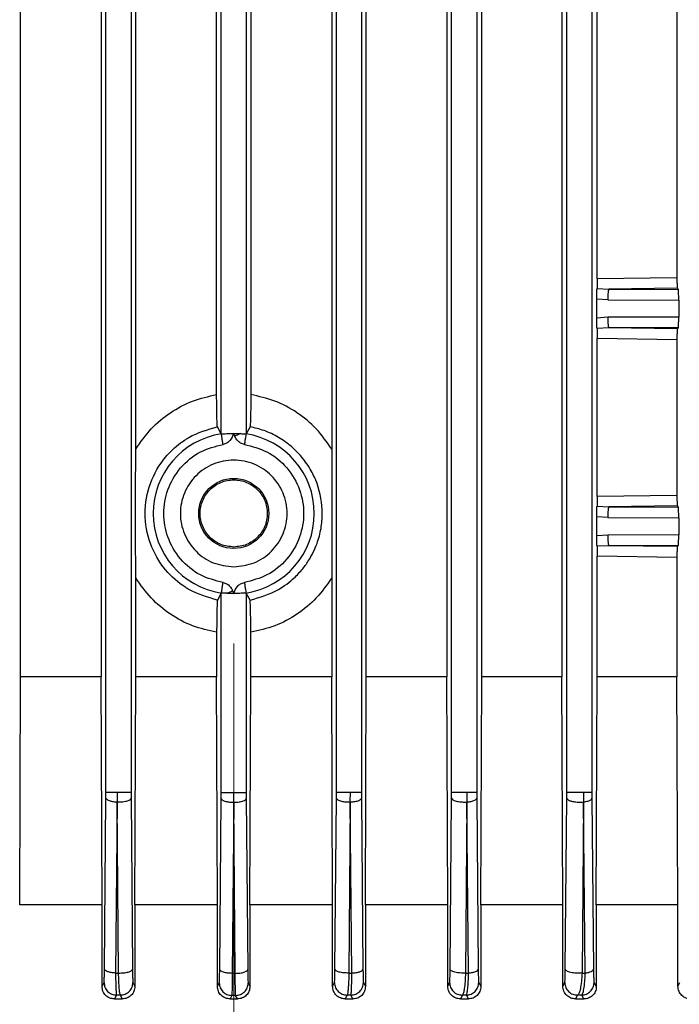
# Model space of a CAD drawing. Units: millimetres. Extents: x 5 to 415, y 5 to 292.
# Drawn here: x 129 to 134, y 128 to 135 of the extents above; entities that cross this region are included whole.
import ezdxf

# ---------------------------------------------------------------- set-up
doc = ezdxf.new("R2010")
doc.units = ezdxf.units.MM
doc.linetypes.add('CENTERX2', pattern=[20.32, 12.7, -2.54, 2.54, -2.54])

msp = doc.modelspace()

# ---------------------------------------------------------------- linework, layer by layer
at = {"color": 7, "linetype": 'Continuous', "lineweight": 25}
for p, q in [((129.57176452, 129.24260227), (129.57176452, 140.4717516)), ((129.75247181, 140.4717516), (129.75247181, 129.24260227)), ((131.23330298, 129.24260227), (131.23330298, 140.4717516)), ((131.41401027, 140.4717516), (131.41401027, 129.24260227)), ((132.06407221, 129.24260227), (132.06407221, 140.4717516)), ((132.2447795, 140.4717516), (132.2447795, 129.24260227)), ((132.89484144, 129.24260227), (132.89484144, 140.4717516)), ((133.07554873, 140.4717516), (133.07554873, 129.24260227)), ((128.95586164, 130.0724531), (128.95586164, 138.42997477)), ((129.53706106, 138.42997477), (129.53706106, 130.0724531)), ((131.44871373, 130.0724531), (131.44871373, 138.42997477)), ((132.02991315, 138.42997477), (132.02991315, 130.0724531)), ((132.28080766, 130.0724531), (132.28080766, 138.42997477)), ((132.85969163, 138.42997477), (132.85969163, 130.0724531)), ((129.78627397, 131.71579002), (129.78627397, 136.78663785)), ((131.19950082, 136.78663785), (131.19950082, 131.71579002)), ((130.40253375, 131.82568784), (130.40253375, 136.67674003)), ((130.58324104, 136.67674003), (130.58324104, 131.82568784)), ((130.36980747, 132.10776689), (130.36980747, 136.39466098)), ((130.61596732, 136.39466098), (130.61596732, 132.10776689)), ((133.11369262, 132.94437436), (133.11369262, 135.55805351)), ((133.68860547, 135.54973758), (133.68860547, 132.95269029)), ((133.11369262, 132.94437436), (133.68860547, 132.95269029)), ((133.11222526, 132.87203309), (133.19716515, 132.86811384)), ((133.69087917, 132.87518109), (133.19716515, 132.86811384)), ((133.69087917, 132.87518109), (133.69928973, 132.86677971)), ((133.19716515, 132.86811384), (133.69928973, 132.86677971)), ((133.11082256, 132.65915059), (133.11082256, 132.79712343)), ((133.18939158, 132.79121706), (133.11082256, 132.79712343)), ((133.18939158, 132.79121706), (133.70126698, 132.78985703)), ((133.70126698, 132.78985703), (133.70126698, 132.666417)), ((133.18939158, 132.66505696), (133.11082256, 132.65915059)), ((133.70126698, 132.666417), (133.18939158, 132.66505696)), ((133.19716515, 132.58816018), (133.11222526, 132.58424093)), ((133.69928973, 132.58949431), (133.19716515, 132.58816018)), ((133.69087917, 132.58109293), (133.19716515, 132.58816018)), ((133.69928973, 132.58949431), (133.69087917, 132.58109293)), ((133.11369262, 131.37514359), (133.11369262, 132.51189966)), ((133.68860547, 132.50358373), (133.11369262, 132.51189966)), ((133.68860547, 132.50358373), (133.68860547, 131.38345952)), ((130.40253375, 131.82568784), (130.37551365, 131.87589591)), ((130.40253375, 131.82568784), (130.40421062, 131.8251472)), ((130.58156417, 131.8251472), (130.58324104, 131.82568784)), ((130.61026114, 131.87589591), (130.58324104, 131.82568784)), ((133.11369262, 131.37514359), (133.68860547, 131.38345952)), ((133.11222526, 131.30280233), (133.19716515, 131.29888307)), ((133.69087917, 131.30595032), (133.19716515, 131.29888307)), ((133.19716515, 131.29888307), (133.69928973, 131.29754894)), ((133.69087917, 131.30595032), (133.69928973, 131.29754894)), ((133.11082256, 131.08991983), (133.11082256, 131.22789266)), ((133.18939158, 131.22198629), (133.11082256, 131.22789266)), ((133.18939158, 131.22198629), (133.70126698, 131.22062626)), ((133.70126698, 131.22062626), (133.70126698, 131.09718623)), ((133.18939158, 131.09582619), (133.11082256, 131.08991983)), ((133.70126698, 131.09718623), (133.18939158, 131.09582619)), ((133.19716515, 131.01892941), (133.11222526, 131.01501016)), ((133.69928973, 131.02026354), (133.19716515, 131.01892941)), ((133.69087917, 131.01186216), (133.19716515, 131.01892941)), ((133.69928973, 131.02026354), (133.69087917, 131.01186216)), ((133.11369262, 130.0724531), (133.11369262, 130.94266889)), ((133.68860547, 130.93435296), (133.11369262, 130.94266889)), ((133.68860547, 130.93435296), (133.68860547, 130.0724531)), ((129.78627397, 130.0724531), (129.78627397, 130.78663785)), ((131.19950082, 130.78663785), (131.19950082, 130.0724531)), ((130.40253375, 130.67674003), (130.37551365, 130.62653196)), ((130.40421062, 130.67728067), (130.40253375, 130.67674003)), ((130.40253375, 129.24008266), (130.40253375, 130.67674003)), ((130.58324104, 130.67674003), (130.58156417, 130.67728067)), ((130.58324104, 130.67674003), (130.58324104, 129.24008266)), ((130.61026114, 130.62653196), (130.58324104, 130.67674003)), ((130.36980747, 130.39466098), (130.36980747, 130.0724531)), ((130.61596732, 130.0724531), (130.61596732, 130.39466098)), ((128.9496643, 128.4304447), (128.95586164, 130.0724531)), ((129.53706106, 130.0724531), (128.95586164, 130.0724531)), ((129.54320186, 128.4304447), (129.53706106, 130.0724531)), ((129.7802093, 128.4304447), (129.78627397, 130.0724531)), ((130.36980747, 130.0724531), (129.78627397, 130.0724531)), ((130.37585458, 128.4304447), (130.36980747, 130.0724531)), ((130.60992021, 128.4304447), (130.61596732, 130.0724531)), ((131.19950082, 130.0724531), (130.61596732, 130.0724531)), ((131.20556549, 128.4304447), (131.19950082, 130.0724531)), ((131.44257293, 128.4304447), (131.44871373, 130.0724531)), ((132.02991315, 130.0724531), (131.44871373, 130.0724531)), ((132.03611049, 128.4304447), (132.02991315, 130.0724531)), ((132.27444669, 128.4304447), (132.28080766, 130.0724531)), ((132.85969163, 130.0724531), (132.28080766, 130.0724531)), ((132.86616258, 128.4304447), (132.85969163, 130.0724531)), ((133.10694196, 128.4304447), (133.11369262, 130.0724531)), ((133.68860547, 130.0724531), (133.11369262, 130.0724531)), ((133.695554, 128.4304447), (133.68860547, 130.0724531)), ((129.56098792, 127.96630047), (129.57158291, 129.19922104)), ((129.57158291, 129.19922104), (129.57176452, 129.24260227)), ((129.65193133, 129.24260227), (129.65260351, 129.17129065)), ((129.75247181, 129.24260227), (129.75265235, 129.19922104)), ((129.75265235, 129.19922104), (129.7631808, 127.96630047)), ((130.39186353, 127.96378087), (130.40235383, 129.19670143)), ((130.40235383, 129.19670143), (130.40253375, 129.24008266)), ((130.49270536, 129.16877105), (130.4928874, 129.24008266)), ((130.58324104, 129.24008266), (130.58342096, 129.19670143)), ((130.58342096, 129.19670143), (130.59391126, 127.96378087)), ((131.22259399, 127.96630047), (131.23312244, 129.19922104)), ((131.23312244, 129.19922104), (131.23330298, 129.24260227)), ((131.33317128, 129.17129065), (131.33384346, 129.24260227)), ((131.41401027, 129.24260227), (131.41419188, 129.19922104)), ((131.41419188, 129.19922104), (131.42478687, 127.96630047)), ((132.05317302, 127.96630047), (132.06388865, 129.19922104)), ((132.06388865, 129.19922104), (132.06407221, 129.24260227)), ((132.17479953, 129.24260227), (132.17400843, 129.17129065)), ((132.2447795, 129.24260227), (132.2449653, 129.19922104)), ((132.2449653, 129.19922104), (132.25581985, 127.96630047)), ((132.88357335, 127.96630047), (132.89465204, 129.19922104)), ((132.89465204, 129.19922104), (132.89484144, 129.24260227)), ((133.0157556, 129.24260227), (133.01448225, 129.17129065)), ((133.07554873, 129.24260227), (133.07574174, 129.19922104)), ((133.07574174, 129.19922104), (133.08704532, 127.96630047)), ((129.65223713, 129.17129065), (129.64095338, 127.93837009)), ((129.6627042, 127.93837009), (129.65260351, 129.17129065)), ((130.49270536, 129.16877105), (130.48208454, 127.93585049)), ((130.50369025, 127.93585049), (130.49306943, 129.16877105)), ((131.33317128, 129.17129065), (131.32307059, 127.93837009)), ((131.34482141, 127.93837009), (131.33353766, 129.17129065)), ((132.17363475, 129.17129065), (132.16390243, 127.93837009)), ((132.18611281, 127.93837009), (132.17400843, 129.17129065)), ((133.01409536, 129.17129065), (133.00455336, 127.93837009)), ((133.02759906, 127.93837009), (133.01448225, 129.17129065)), ((129.54320186, 128.4304447), (128.9496643, 128.4304447)), ((129.54320186, 127.84092003), (129.54320186, 128.4304447)), ((129.7802093, 128.4304447), (129.7802093, 127.84216804)), ((130.37585458, 128.4304447), (129.7802093, 128.4304447)), ((130.37585458, 127.84154465), (130.37585458, 128.4304447)), ((130.60992021, 128.4304447), (130.60992021, 127.84154465)), ((131.20556549, 128.4304447), (130.60992021, 128.4304447)), ((131.20556549, 127.84216804), (131.20556549, 128.4304447)), ((131.44257293, 128.4304447), (131.44257293, 127.84092003)), ((132.03611049, 128.4304447), (131.44257293, 128.4304447)), ((132.03611049, 127.84279307), (132.03611049, 128.4304447)), ((132.27444669, 128.4304447), (132.27444669, 127.84029707)), ((132.86616258, 128.4304447), (132.27444669, 128.4304447)), ((132.86616258, 127.84341893), (132.86616258, 128.4304447)), ((133.10694196, 128.4304447), (133.10694196, 127.83967495)), ((133.695554, 128.4304447), (133.10694196, 128.4304447)), ((133.695554, 127.84404581), (133.695554, 128.4304447)), ((129.64095338, 127.93837009), (129.6627042, 127.93837009)), ((130.50369025, 127.93585049), (130.48208454, 127.93585049)), ((131.32307059, 127.93837009), (131.34482141, 127.93837009)), ((132.16390243, 127.93837009), (132.18611281, 127.93837009)), ((133.00455336, 127.93837009), (133.02759906, 127.93837009)), ((129.54320186, 127.84092003), (129.55764842, 127.86948948)), ((129.7664977, 127.86948948), (129.7802093, 127.84216804)), ((130.37585458, 127.84154465), (130.38855958, 127.86696988)), ((131.20556549, 127.84216804), (131.21927709, 127.86948948)), ((131.42812637, 127.86948948), (131.44257293, 127.84092003)), ((132.03611049, 127.84279307), (132.04979245, 127.86948948)), ((132.25924786, 127.86948948), (132.27444669, 127.84029707)), ((132.86616258, 127.84341893), (132.88006849, 127.86948948)), ((133.09062769, 127.86948948), (133.10694196, 127.83967495)), ((133.695554, 127.84404581), (133.71002298, 127.86948948)), ((129.64741755, 127.77922874), (129.63319155, 127.75121393)), ((129.67557901, 127.77922874), (129.64741755, 127.77922874)), ((129.68960136, 127.75121393), (129.67557901, 127.77922874)), ((130.47890349, 127.77670913), (130.46615321, 127.75121393)), ((130.5068713, 127.77670913), (130.47890349, 127.77670913)), ((130.51962158, 127.75121393), (130.5068713, 127.77670913)), ((131.31019578, 127.77922874), (131.29617343, 127.75121393)), ((131.33835724, 127.77922874), (131.31019578, 127.77922874)), ((131.35258324, 127.75121393), (131.33835724, 127.77922874)), ((132.1412857, 127.77922874), (132.12701243, 127.75121393)), ((132.17005373, 127.77922874), (132.1412857, 127.77922874)), ((132.18474646, 127.75121393), (132.17005373, 127.77922874)), ((132.97213615, 127.77922874), (132.95732113, 127.75121393)), ((133.00200872, 127.77922874), (132.97213615, 127.77922874)), ((133.01748839, 127.75121393), (133.00200872, 127.77922874)), ((129.63319155, 127.75121393), (129.68960136, 127.75121393)), ((130.46615321, 127.75121393), (130.4928874, 127.75121393)), ((130.4928874, 127.75121393), (130.51962158, 127.75121393)), ((131.29617343, 127.75121393), (131.35258324, 127.75121393)), ((132.12701243, 127.75121393), (132.18474646, 127.75121393)), ((132.95732113, 127.75121393), (133.01748839, 127.75121393))]:
    msp.add_line(p, q, dxfattribs=at)
at = {"color": 7, "linetype": 'CENTERX2', "lineweight": 18}
msp.add_line((130.4928874, 83.67624602), (130.4928874, 130.3127524), dxfattribs=at)
at = {"color": 7, "linetype": 'Continuous', "lineweight": 25, "flags": 128}
msp.add_lwpolyline([(130.59721521, 127.86696988), (130.60433001, 127.85273155), (130.60992021, 127.84154465)], dxfattribs=at)
at = {"color": 7, "linetype": 'Continuous', "lineweight": 25}
msp.add_circle((130.4928874, 131.25121393), 0.25270499, dxfattribs=at)
for start, end in [(98.783153294, 261.216846706), (278.783153294, 81.216846706)]:
    msp.add_arc((130.4928874, 131.25121393), 0.58074346, start, end, dxfattribs=at)
for points, knots in [([(133.11369262, 132.94437436), (133.1136705, 132.93625715), (133.11362619, 132.91999653), (133.11328987, 132.89863938), (133.1128177, 132.88165338), (133.11242293, 132.87524284), (133.11222526, 132.87203309)], [0, 0, 0, 0, 0.2488299725, 0.4984628653, 0.748881473, 1, 1, 1, 1]), ([(133.68860547, 132.95269029), (133.68861486, 132.94739646), (133.6886338, 132.93671954), (133.6887867, 132.92169054), (133.6890146, 132.90808484), (133.68941146, 132.89288041), (133.69003703, 132.87893765), (133.69059821, 132.87643441), (133.69087917, 132.87518109)], [0, 0, 0, 0, 0.1235259247, 0.2491349517, 0.3721800949, 0.499145567, 0.7492336844, 1, 1, 1, 1]), ([(133.11082256, 132.79712343), (133.11084279, 132.80530169), (133.11088329, 132.82166499), (133.11118574, 132.84377997), (133.11163435, 132.86198003), (133.11202817, 132.86867999), (133.11222526, 132.87203309)], [0, 0, 0, 0, 0.2497027081, 0.4996122137, 0.7495725957, 1, 1, 1, 1]), ([(133.70126698, 132.78985703), (133.70123171, 132.79948059), (133.70115908, 132.81929798), (133.70077555, 132.8434825), (133.70019107, 132.85770758), (133.69973172, 132.86510665), (133.6994436, 132.86619725), (133.69928973, 132.86677971)], [0, 0, 0, 0, 0.2417890621, 0.4979057475, 0.7088998043, 0.8445337207, 1, 1, 1, 1]), ([(133.11222526, 132.58424093), (133.11202913, 132.58760453), (133.11163669, 132.59433471), (133.11118665, 132.61242422), (133.11088169, 132.63453957), (133.11084228, 132.65094151), (133.11082256, 132.65915059)], [0, 0, 0, 0, 0.2496293345, 0.4994803117, 0.7494924093, 1, 1, 1, 1]), ([(133.69928973, 132.58949431), (133.69944359, 132.59007669), (133.69973169, 132.59116717), (133.70019101, 132.59856577), (133.70077552, 132.61279069), (133.70115917, 132.63697558), (133.70123174, 132.65679299), (133.70126698, 132.666417)], [0, 0, 0, 0, 0.1554532911, 0.291082877, 0.5020941718, 0.7582000283, 1, 1, 1, 1]), ([(133.11222526, 132.58424093), (133.11242295, 132.58103065), (133.11281777, 132.57461915), (133.11328991, 132.55763252), (133.11362619, 132.53627603), (133.1136705, 132.5200172), (133.11369262, 132.51189966)], [0, 0, 0, 0, 0.25114973727, 0.50159211509, 0.75116004742, 1, 1, 1, 1]), ([(133.69087917, 132.58109293), (133.69059808, 132.57983876), (133.69003683, 132.57733459), (133.68941158, 132.56339464), (133.68901471, 132.54819419), (133.6887869, 132.53459568), (133.68863363, 132.51955941), (133.68861481, 132.50888373), (133.68860547, 132.50358373)], [0, 0, 0, 0, 0.2508739593, 0.500913299, 0.627548069, 0.7509180214, 0.8763420786, 1, 1, 1, 1]), ([(129.78627397, 131.71579002), (129.82143182, 131.76590129), (129.8914875, 131.86575325), (130.03321312, 131.98189026), (130.19339056, 132.06889553), (130.31109042, 132.09482929), (130.36980747, 132.10776689)], [0, 0, 0, 0, 0.252680895, 0.5034931641, 0.7523071094, 1, 1, 1, 1]), ([(130.37551365, 131.87589591), (130.37475192, 131.88061762), (130.37322821, 131.89006257), (130.37135065, 131.94465656), (130.37005718, 132.01985362), (130.36989072, 132.07845845), (130.36980747, 132.10776689)], [0, 0, 0, 0, 0.2498885616, 0.4998583363, 0.7498776845, 1, 1, 1, 1]), ([(130.61596732, 132.10776689), (130.61588396, 132.07843854), (130.61571732, 132.01980998), (130.61442307, 131.94461452), (130.61254564, 131.89005213), (130.61102253, 131.88061398), (130.61026114, 131.87589591)], [0, 0, 0, 0, 0.2502899478, 0.5003396556, 0.750222819, 1, 1, 1, 1]), ([(131.19950082, 131.71579002), (131.16435049, 131.76587175), (131.09427907, 131.86570856), (130.95266274, 131.98184706), (130.79246758, 132.06887736), (130.67476607, 132.09481135), (130.61596732, 132.10776689)], [0, 0, 0, 0, 0.2525695168, 0.5034917915, 0.7519652521, 1, 1, 1, 1]), ([(130.37551365, 130.62653196), (130.30422531, 130.64661892), (130.22407222, 130.6692037), (130.09939307, 130.74614406), (129.98758268, 130.84420791), (129.88030967, 131.03019004), (129.84120737, 131.25123964), (129.88027855, 131.4722717), (129.98014472, 131.64501326), (130.08099428, 131.7404467), (130.14140495, 131.78219607), (130.22422575, 131.83331381), (130.30421978, 131.85582924), (130.37551365, 131.8758959)], [0, 0, 0, 0, 0.1248554838, 0.1403813505, 0.2501542953, 0.3751538915, 0.499899535, 0.6246554843, 0.7496186507, 0.8338789009, 0.8598964466, 0.8751341079, 1, 1, 1, 1]), ([(130.40421062, 131.8251472), (130.40618127, 131.82507173), (130.41111813, 131.82488267), (130.42881454, 131.82601263), (130.4521699, 131.82728232), (130.47398066, 131.827949), (130.48669373, 131.82807542), (130.4928874, 131.82813701)], [0, 0, 0, 0, 0.1794001188, 0.4494311212, 0.6928333338, 0.8503520005, 1, 1, 1, 1]), ([(130.4928874, 131.82813701), (130.48562239, 131.80994409), (130.4747126, 131.78262396), (130.44421553, 131.7567867), (130.42536483, 131.75174899), (130.41594031, 131.74923036)], [0, 0, 0, 0, 0.4991784537, 0.7496115913, 1, 1, 1, 1]), ([(130.4928874, 131.82813701), (130.50321703, 131.82802465), (130.52400683, 131.82779851), (130.55249711, 131.82625802), (130.57327466, 131.82500833), (130.57905359, 131.82510514), (130.58156417, 131.8251472)], [0, 0, 0, 0, 0.24887214946, 0.5008894318, 0.78316829091, 1, 1, 1, 1]), ([(130.56983448, 131.74923036), (130.56043165, 131.75178988), (130.54159693, 131.75691683), (130.51887412, 131.77630138), (130.50589402, 131.79694197), (130.49928729, 131.81253061), (130.4959343, 131.82092263), (130.49420437, 131.82524418), (130.49327845, 131.82740709), (130.49301521, 131.82795046), (130.49293423, 131.82808908), (130.49290602, 131.82812392), (130.49289471, 131.82813413), (130.49288955, 131.82813616), (130.4928874, 131.82813701)], [0, 0, 0, 0, 0.24962888413, 0.50002976564, 0.7500837891, 0.87522321139, 0.93792750205, 0.98397513156, 0.99572003325, 0.99877936312, 0.99961147729, 0.99985745061, 0.99994041981, 1, 1, 1, 1]), ([(130.54284997, 131.82673429), (130.53622483, 131.82403474), (130.52328851, 131.81876357), (130.50799926, 131.81264221), (130.50054016, 131.80965582)], [0, 0, 0, 0, 0.5121347565, 1, 1, 1, 1]), ([(130.61026114, 130.62653196), (130.68150249, 130.64674632), (130.76968741, 130.67176832), (130.86637813, 130.73456387), (130.92425073, 130.7799929), (130.98195749, 130.83944693), (131.03097852, 130.90606122), (131.06718173, 130.97021521), (131.10032196, 131.04801837), (131.12519556, 131.14142006), (131.13793023, 131.28822359), (131.11248283, 131.43220549), (131.05142243, 131.56590184), (130.98869472, 131.65731637), (130.90814006, 131.73828411), (130.81615386, 131.80291654), (130.71602002, 131.85096896), (130.64428445, 131.86787675), (130.61026114, 131.87589591)], [0, 0, 0, 0, 0.1245706733, 0.1541977083, 0.1959719034, 0.2499029894, 0.2949725491, 0.3367163483, 0.3751311678, 0.4387287786, 0.5000812387, 0.6245320489, 0.6810739445, 0.7497046182, 0.8123645755, 0.8749703951, 0.9406999737, 1, 1, 1, 1]), ([(130.41594031, 130.75319751), (130.35991246, 130.76770016), (130.24414472, 130.79766633), (130.10180042, 130.91658539), (130.00951018, 131.07446273), (129.97901674, 131.25121393), (130.00951018, 131.42796513), (130.10180042, 131.58584248), (130.24414472, 131.70476154), (130.35991246, 131.7347277), (130.41594031, 131.74923036)], [0, 0, 0, 0, 0.1209919408, 0.25, 0.3790080592, 0.5, 0.6209919408, 0.75, 0.8790080592, 1, 1, 1, 1]), ([(130.56983448, 131.74923036), (130.62586233, 131.7347277), (130.74163007, 131.70476154), (130.88397437, 131.58584248), (130.97626461, 131.42796513), (131.00675805, 131.25121393), (130.97626461, 131.07446273), (130.88397437, 130.91658539), (130.74163007, 130.79766633), (130.62586233, 130.76770016), (130.56983448, 130.75319751)], [0, 0, 0, 0, 0.1209919408, 0.25, 0.3790080592, 0.5, 0.6209919408, 0.75, 0.8790080592, 1, 1, 1, 1]), ([(129.78627397, 130.78663785), (129.78609868, 130.86472274), (129.78575254, 131.01891076), (129.78470598, 131.24950652), (129.78574027, 131.48120943), (129.78609411, 131.63673321), (129.78627397, 131.71579002)], [0, 0, 0, 0, 0.2520993737, 0.4978005273, 0.7447188667, 1, 1, 1, 1]), ([(131.19950082, 131.71579002), (131.19967611, 131.63770513), (131.20002225, 131.48351711), (131.20106881, 131.25292135), (131.20003452, 131.02121844), (131.19968068, 130.86569466), (131.19950082, 130.78663785)], [0, 0, 0, 0, 0.2520993736, 0.4978005272, 0.7447188665, 1, 1, 1, 1]), ([(133.68860547, 131.38345952), (133.68861486, 131.37816569), (133.6886338, 131.36748877), (133.6887867, 131.35245977), (133.6890146, 131.33885407), (133.68941146, 131.32364964), (133.69003703, 131.30970688), (133.69059821, 131.30720364), (133.69087917, 131.30595032)], [0, 0, 0, 0, 0.12352592474, 0.24913495172, 0.37218009486, 0.49914556704, 0.74923368436, 1, 1, 1, 1]), ([(133.11369262, 131.37514359), (133.1136705, 131.36702638), (133.11362619, 131.35076576), (133.11328987, 131.32940861), (133.1128177, 131.31242261), (133.11242293, 131.30601207), (133.11222526, 131.30280233)], [0, 0, 0, 0, 0.2488299725, 0.4984628653, 0.748881473, 1, 1, 1, 1]), ([(133.11082256, 131.22789266), (133.11084279, 131.23607093), (133.11088329, 131.25243425), (133.11118573, 131.27454934), (133.11163435, 131.29274933), (133.11202817, 131.29944924), (133.11222526, 131.30280233)], [0, 0, 0, 0, 0.249702863, 0.4996123112, 0.7495724623, 1, 1, 1, 1]), ([(133.70126698, 131.22062626), (133.70123171, 131.23024982), (133.70115908, 131.25006721), (133.70077555, 131.27425174), (133.70019107, 131.28847681), (133.69973172, 131.29587588), (133.6994436, 131.29696648), (133.69928973, 131.29754894)], [0, 0, 0, 0, 0.2417890622, 0.4979057475, 0.7088998043, 0.8445337208, 1, 1, 1, 1]), ([(133.11222526, 131.01501016), (133.11202913, 131.01837374), (133.11163669, 131.0251039), (133.11118664, 131.04319331), (133.11088169, 131.06530876), (133.11084228, 131.08171072), (133.11082256, 131.08991983)], [0, 0, 0, 0, 0.2496294987, 0.4994804044, 0.7494922777, 1, 1, 1, 1]), ([(133.69928973, 131.02026354), (133.69944359, 131.02084592), (133.69973169, 131.0219364), (133.70019101, 131.02933501), (133.70077552, 131.04355992), (133.70115917, 131.06774481), (133.70123174, 131.08756222), (133.70126698, 131.09718623)], [0, 0, 0, 0, 0.1554532912, 0.29108287714, 0.50209417183, 0.75820002839, 1, 1, 1, 1]), ([(133.11222526, 131.01501016), (133.11242295, 131.01179988), (133.11281777, 131.00538838), (133.11328991, 130.98840175), (133.11362619, 130.96704526), (133.1136705, 130.95078643), (133.11369262, 130.94266889)], [0, 0, 0, 0, 0.25114973727, 0.50159211509, 0.75116004742, 1, 1, 1, 1]), ([(133.69087917, 131.01186216), (133.69059808, 131.01060799), (133.69003683, 131.00810382), (133.68941158, 130.99416387), (133.68901471, 130.97896342), (133.6887869, 130.96536491), (133.68863363, 130.95032864), (133.68861481, 130.93965296), (133.68860547, 130.93435296)], [0, 0, 0, 0, 0.2508739593, 0.500913299, 0.627548069, 0.7509180214, 0.8763420786, 1, 1, 1, 1]), ([(130.36980747, 130.39466098), (130.31100872, 130.40761652), (130.19330721, 130.43355051), (130.03311205, 130.52058081), (129.89149572, 130.63671931), (129.8214243, 130.73655612), (129.78627397, 130.78663785)], [0, 0, 0, 0, 0.24803474716, 0.49650820811, 0.74743048197, 1, 1, 1, 1]), ([(130.41594031, 130.75319751), (130.4253431, 130.75063805), (130.44417774, 130.74551121), (130.46690053, 130.72612675), (130.47988046, 130.70548608), (130.48648719, 130.68989738), (130.48984014, 130.68150528), (130.49157005, 130.67718365), (130.4924961, 130.67502075), (130.49275945, 130.67447739), (130.4928405, 130.67433878), (130.49286874, 130.67430395), (130.49288007, 130.67429374), (130.49288523, 130.67429171), (130.4928874, 130.67429086)], [0, 0, 0, 0, 0.2496274638, 0.5000267502, 0.7500810091, 0.8752208864, 0.9379257938, 0.9839738568, 0.995719198, 0.9987788373, 0.9996111569, 0.9998572646, 0.9999403179, 1, 1, 1, 1]), ([(130.4928874, 130.67429086), (130.50015714, 130.69248077), (130.51107289, 130.71979348), (130.54155413, 130.74564988), (130.56040687, 130.75068141), (130.56983448, 130.75319751)], [0, 0, 0, 0, 0.4992029084, 0.7495686723, 1, 1, 1, 1]), ([(131.19950082, 130.78663785), (131.16434297, 130.73652658), (131.09428729, 130.63667462), (130.95256167, 130.52053761), (130.79238423, 130.43353234), (130.67468437, 130.40759858), (130.61596732, 130.39466098)], [0, 0, 0, 0, 0.2526808947, 0.5034931638, 0.7523071092, 1, 1, 1, 1]), ([(130.4928874, 130.67429086), (130.48255776, 130.67440322), (130.46176796, 130.67462936), (130.43327768, 130.67616984), (130.41250013, 130.67741954), (130.4067212, 130.67732273), (130.40421062, 130.67728067)], [0, 0, 0, 0, 0.2488721495, 0.5008894318, 0.7831682909, 1, 1, 1, 1]), ([(130.4429242, 130.67569358), (130.44954938, 130.67839314), (130.46248581, 130.68366435), (130.47777516, 130.68978578), (130.48523431, 130.69277221)], [0, 0, 0, 0, 0.5121342417, 1, 1, 1, 1]), ([(130.58156417, 130.67728067), (130.57959801, 130.67735948), (130.57465519, 130.67755761), (130.55825784, 130.67646491), (130.53752624, 130.6753992), (130.51635839, 130.67454828), (130.50141265, 130.67438436), (130.4928874, 130.67429086)], [0, 0, 0, 0, 0.1791609314, 0.4503998109, 0.6396336733, 0.7944420036, 1, 1, 1, 1]), ([(130.37551365, 130.62653196), (130.37475226, 130.62181389), (130.37322915, 130.61237574), (130.37135172, 130.55781335), (130.37005747, 130.48261789), (130.36989083, 130.42398933), (130.36980747, 130.39466098)], [0, 0, 0, 0, 0.249777181, 0.4996603444, 0.7497100522, 1, 1, 1, 1]), ([(130.61596732, 130.39466098), (130.61588407, 130.42396942), (130.61571761, 130.48257425), (130.61442414, 130.55777131), (130.61254658, 130.6123653), (130.61102287, 130.62181025), (130.61026114, 130.62653196)], [0, 0, 0, 0, 0.2501223155, 0.5001416637, 0.7501114384, 1, 1, 1, 1]), ([(129.57158291, 129.19922104), (129.57337147, 129.19544362), (129.57694769, 129.18789072), (129.59788816, 129.17905078), (129.62406685, 129.17329937), (129.64284253, 129.17196055), (129.65223713, 129.17129065)], [0, 0, 0, 0, 0.2796414611, 0.5591406776, 0.7794114368, 1, 1, 1, 1]), ([(129.65260351, 129.17129065), (129.66670749, 129.17152122), (129.69485086, 129.17198131), (129.72795558, 129.17946076), (129.74808679, 129.18904109), (129.75113087, 129.19582857), (129.75265235, 129.19922104)], [0, 0, 0, 0, 0.2802328332, 0.5591821435, 0.7796734559, 1, 1, 1, 1]), ([(130.40235383, 129.19670143), (130.40441039, 129.19267882), (130.40852211, 129.1846363), (130.43243432, 129.17548305), (130.46194396, 129.16997342), (130.48244509, 129.16917209), (130.49270536, 129.16877105)], [0, 0, 0, 0, 0.2795795201, 0.5589707412, 0.7792765431, 1, 1, 1, 1]), ([(130.49306943, 129.16877105), (130.50613456, 129.16938419), (130.53222009, 129.17060837), (130.56162174, 129.17810703), (130.57941103, 129.18720797), (130.58208458, 129.19353758), (130.58342096, 129.19670143)], [0, 0, 0, 0, 0.2801192004, 0.5592790982, 0.7797059797, 1, 1, 1, 1]), ([(131.23312244, 129.19922104), (131.23546604, 129.19490866), (131.24015098, 129.18628806), (131.26718, 129.17676709), (131.30007413, 129.17155966), (131.32212973, 129.1713804), (131.33317128, 129.17129065)], [0, 0, 0, 0, 0.27951410475, 0.55875895934, 0.77910457526, 1, 1, 1, 1]), ([(131.33353766, 129.17129065), (131.34546743, 129.17223271), (131.36929608, 129.17411438), (131.39514077, 129.18161406), (131.4106995, 129.19030845), (131.41302793, 129.19625062), (131.41419188, 129.19922104)], [0, 0, 0, 0, 0.2800501387, 0.5593755811, 0.7797373308, 1, 1, 1, 1]), ([(132.06388865, 129.19922104), (132.0664235, 129.1945426), (132.07149491, 129.18518257), (132.10227119, 129.17531244), (132.13853696, 129.17047279), (132.16193435, 129.17101801), (132.17363475, 129.17129065)], [0, 0, 0, 0, 0.2794643642, 0.5591169178, 0.7795263323, 1, 1, 1, 1]), ([(132.17400843, 129.17129065), (132.18469896, 129.17252651), (132.20606814, 129.17499685), (132.22856708, 129.18245324), (132.24198472, 129.19080488), (132.2439717, 129.19641542), (132.2449653, 129.19922104)], [0, 0, 0, 0, 0.2798413645, 0.5593714832, 0.7796588955, 1, 1, 1, 1]), ([(132.89465204, 129.19922104), (132.8959953, 129.19581312), (132.89868212, 129.18899652), (132.91609536, 129.17999647), (132.94239727, 129.17298032), (132.97741147, 129.16914663), (133.00186609, 129.1705759), (133.01409536, 129.17129065)], [0, 0, 0, 0, 0.186806088, 0.3736546157, 0.5605761846, 0.7802526843, 1, 1, 1, 1]), ([(133.01448225, 129.17129065), (133.02388167, 129.17277908), (133.04267309, 129.17575477), (133.0618216, 129.18320187), (133.07320665, 129.19124133), (133.07489666, 129.19656098), (133.07574174, 129.19922104)], [0, 0, 0, 0, 0.2798521732, 0.5594834804, 0.7797222545, 1, 1, 1, 1]), ([(129.55764842, 127.86948948), (129.55801658, 127.87147752), (129.55875392, 127.87545908), (129.55973932, 127.89662571), (129.56054476, 127.92704679), (129.5608403, 127.95322494), (129.56098792, 127.96630047)], [0, 0, 0, 0, 0.24945243471, 0.49959173396, 0.7500547133, 1, 1, 1, 1]), ([(129.64095338, 127.93837009), (129.63036421, 127.93919108), (129.60920853, 127.94083129), (129.58332215, 127.94744737), (129.5653274, 127.95622131), (129.5624344, 127.96294078), (129.56098792, 127.96630047)], [0, 0, 0, 0, 0.25031501194, 0.50009467357, 0.75005065162, 1, 1, 1, 1]), ([(129.64095338, 127.93837009), (129.6412123, 127.91753296), (129.64174719, 127.87448617), (129.64324498, 127.82618569), (129.64507993, 127.78989096), (129.64658062, 127.78304609), (129.64741755, 127.77922874)], [0, 0, 0, 0, 0.2426680232, 0.5013206002, 0.7218883282, 1, 1, 1, 1]), ([(129.6627042, 127.93837009), (129.66895766, 127.93832155), (129.68147118, 127.93822442), (129.69996163, 127.93959604), (129.71728244, 127.94199105), (129.7326184, 127.94548872), (129.74531469, 127.94988543), (129.7549436, 127.95495535), (129.76150904, 127.96049692), (129.76262367, 127.96436639), (129.7631808, 127.96630047)], [0, 0, 0, 0, 0.1252113457, 0.2505549371, 0.3756032256, 0.5002360179, 0.6250240972, 0.750073269, 0.8750789092, 1, 1, 1, 1]), ([(129.67557901, 127.77922874), (129.67395293, 127.78309651), (129.67104959, 127.79000236), (129.66730161, 127.82652764), (129.66433185, 127.87478318), (129.66323407, 127.91766988), (129.6627042, 127.93837009)], [0, 0, 0, 0, 0.2800499659, 0.5000251866, 0.7586761545, 1, 1, 1, 1]), ([(129.7631808, 127.96630047), (129.76332711, 127.95330874), (129.76362022, 127.92728242), (129.7644152, 127.89679844), (129.76539416, 127.87541928), (129.76613009, 127.87146481), (129.7664977, 127.86948948)], [0, 0, 0, 0, 0.249347369, 0.4995174483, 0.7500009175, 1, 1, 1, 1]), ([(130.38855958, 127.86696988), (130.38892521, 127.86897535), (130.3896576, 127.8729925), (130.39063352, 127.89426529), (130.39142792, 127.92470389), (130.39171842, 127.95076359), (130.39186353, 127.96378087)], [0, 0, 0, 0, 0.2493830614, 0.4995392848, 0.7500112054, 1, 1, 1, 1]), ([(130.48208454, 127.93585049), (130.4704356, 127.93635643), (130.44717118, 127.93736687), (130.41762281, 127.94385018), (130.396893, 127.9530103), (130.39354, 127.96019073), (130.39186353, 127.96378087)], [0, 0, 0, 0, 0.25042265727, 0.50012589911, 0.75006796829, 1, 1, 1, 1]), ([(130.48208454, 127.93585049), (130.48196616, 127.91821425), (130.48171208, 127.88036419), (130.48100639, 127.83062902), (130.48007452, 127.7889893), (130.47930745, 127.78094534), (130.47890349, 127.77670913)], [0, 0, 0, 0, 0.2051115299, 0.4402005371, 0.7051919984, 1, 1, 1, 1]), ([(130.50369025, 127.93585049), (130.51533909, 127.93635648), (130.53860339, 127.93736702), (130.56815106, 127.94385049), (130.58888152, 127.95301037), (130.5922347, 127.96019076), (130.59391126, 127.96378087)], [0, 0, 0, 0, 0.25042204255, 0.50012637346, 0.75006870473, 1, 1, 1, 1]), ([(130.5068713, 127.77670913), (130.50646734, 127.78094534), (130.50570027, 127.7889893), (130.5047684, 127.83062902), (130.50406271, 127.88036419), (130.50380863, 127.91821425), (130.50369025, 127.93585049)], [0, 0, 0, 0, 0.2948080016, 0.5597994629, 0.7948884701, 1, 1, 1, 1]), ([(130.59391126, 127.96378087), (130.59405637, 127.95076359), (130.59434687, 127.92470389), (130.59514127, 127.89426529), (130.59611719, 127.8729925), (130.59684958, 127.86897535), (130.59721521, 127.86696988)], [0, 0, 0, 0, 0.2499887946, 0.5004607152, 0.7506169386, 1, 1, 1, 1]), ([(131.21927709, 127.86948948), (131.21964364, 127.87148856), (131.22037784, 127.87549266), (131.22135721, 127.89672658), (131.22215563, 127.92715904), (131.22244796, 127.95326194), (131.22259399, 127.96630047)], [0, 0, 0, 0, 0.2494088355, 0.4995586941, 0.750026949, 1, 1, 1, 1]), ([(131.32307059, 127.93837009), (131.31681707, 127.93832154), (131.30430338, 127.93822438), (131.28581261, 127.93959586), (131.2684914, 127.94199073), (131.25315527, 127.94548839), (131.24045919, 127.94988519), (131.23083068, 127.95495523), (131.22426566, 127.96049688), (131.22315108, 127.96436638), (131.22259399, 127.96630047)], [0, 0, 0, 0, 0.1252116741, 0.25055647, 0.3756051452, 0.500237122, 0.6250242526, 0.7500731572, 0.8750790797, 1, 1, 1, 1]), ([(131.32307059, 127.93837009), (131.32253571, 127.91756709), (131.32143131, 127.87461441), (131.31845657, 127.8263044), (131.31471278, 127.78992645), (131.31181268, 127.7830581), (131.31019578, 127.77922874)], [0, 0, 0, 0, 0.2425413666, 0.5007835077, 0.7216684626, 1, 1, 1, 1]), ([(131.33835724, 127.77922874), (131.33919609, 127.78307347), (131.34069163, 127.78992802), (131.34253332, 127.82627312), (131.34404051, 127.87450628), (131.34456753, 127.91760662), (131.34482141, 127.93837009)], [0, 0, 0, 0, 0.27936855, 0.4980708349, 0.7581970517, 1, 1, 1, 1]), ([(131.34482141, 127.93837009), (131.35541051, 127.93919111), (131.3765661, 127.94083138), (131.40245202, 127.94744755), (131.42044721, 127.95622135), (131.42334033, 127.9629408), (131.42478687, 127.96630047)], [0, 0, 0, 0, 0.2503146233, 0.5000949709, 0.7500511207, 1, 1, 1, 1]), ([(131.42478687, 127.96630047), (131.42493556, 127.95325022), (131.42523357, 127.92709443), (131.42603668, 127.89660939), (131.42702085, 127.87530059), (131.42775816, 127.87142497), (131.42812637, 127.86948948)], [0, 0, 0, 0, 0.2498907207, 0.5008398702, 0.7507199298, 1, 1, 1, 1]), ([(132.04979245, 127.86948948), (132.05016354, 127.87145788), (132.05090661, 127.87539938), (132.05190289, 127.89644584), (132.05272108, 127.92684389), (132.05302249, 127.95315816), (132.05317302, 127.96630047)], [0, 0, 0, 0, 0.2495277995, 0.4996508245, 0.7501072429, 1, 1, 1, 1]), ([(132.16390243, 127.93837009), (132.15729983, 127.93808571), (132.14409076, 127.93751679), (132.12401251, 127.93843967), (132.10491967, 127.94057823), (132.08771255, 127.94402945), (132.07325133, 127.94857215), (132.06227242, 127.95397585), (132.0549838, 127.95998522), (132.05377664, 127.96419528), (132.05317302, 127.96630047)], [0, 0, 0, 0, 0.1249722039, 0.2500177088, 0.3749953532, 0.4999073298, 0.6250088772, 0.7500560029, 0.8750182782, 1, 1, 1, 1]), ([(132.16390243, 127.93837009), (132.16296262, 127.91747176), (132.16101912, 127.87425515), (132.15576607, 127.82597267), (132.14921249, 127.78982738), (132.14412463, 127.78302457), (132.1412857, 127.77922874)], [0, 0, 0, 0, 0.24288597062, 0.50227495783, 0.7222797159, 1, 1, 1, 1]), ([(132.17005373, 127.77922874), (132.1720977, 127.78302555), (132.17573968, 127.78979075), (132.1803554, 127.82582012), (132.18411646, 127.87402228), (132.18546457, 127.91747571), (132.18611281, 127.93837009)], [0, 0, 0, 0, 0.2784653827, 0.4961716152, 0.7577363835, 1, 1, 1, 1]), ([(132.18611281, 127.93837009), (132.19553858, 127.9394702), (132.21438386, 127.9416697), (132.2367487, 127.94836405), (132.25216331, 127.95680726), (132.25460074, 127.96313537), (132.25581985, 127.96630047)], [0, 0, 0, 0, 0.2500831758, 0.5, 0.7499168242, 1, 1, 1, 1]), ([(132.25581985, 127.96630047), (132.25597464, 127.95311127), (132.25628501, 127.92666429), (132.257116, 127.89624103), (132.25812362, 127.87517891), (132.25887341, 127.87138447), (132.25924786, 127.86948948)], [0, 0, 0, 0, 0.24965529561, 0.50060834346, 0.75059841286, 1, 1, 1, 1]), ([(132.88006849, 127.86948948), (132.88044845, 127.87140162), (132.88120893, 127.87522868), (132.88223776, 127.89592758), (132.8830945, 127.92623831), (132.88341389, 127.95295953), (132.88357335, 127.96630047)], [0, 0, 0, 0, 0.2497304556, 0.4998242783, 0.7502801503, 1, 1, 1, 1]), ([(133.00455336, 127.93837009), (132.99768311, 127.93779845), (132.98393741, 127.93665474), (132.96234547, 127.93700977), (132.94148575, 127.93881536), (132.92240609, 127.94221696), (132.90621342, 127.94696231), (132.89383381, 127.95277565), (132.88559931, 127.95934702), (132.88424872, 127.9639825), (132.88357335, 127.96630047)], [0, 0, 0, 0, 0.1249581114, 0.250010503, 0.3749804857, 0.4998659767, 0.6249882456, 0.7500420507, 0.8750081384, 1, 1, 1, 1]), ([(133.00455336, 127.93837009), (133.00319525, 127.91729253), (133.00037812, 127.87357161), (132.9927753, 127.82534895), (132.98339657, 127.78964188), (132.97617271, 127.78296157), (132.97213615, 127.77922874)], [0, 0, 0, 0, 0.2434550518, 0.5049956385, 0.7234010781, 1, 1, 1, 1]), ([(133.00200872, 127.77922874), (133.00480742, 127.78228935), (133.01043854, 127.78844747), (133.01807155, 127.82293053), (133.02434263, 127.87320201), (133.02654396, 127.91725515), (133.02759906, 127.93837009)], [0, 0, 0, 0, 0.245108642, 0.4931706454, 0.7570735882, 1, 1, 1, 1]), ([(133.02759906, 127.93837009), (133.0358008, 127.93971034), (133.05220049, 127.94239021), (133.0710672, 127.94916936), (133.0839776, 127.95732044), (133.08602259, 127.96330667), (133.08704532, 127.96630047)], [0, 0, 0, 0, 0.2500577153, 0.5, 0.7499422847, 1, 1, 1, 1]), ([(133.08704532, 127.96630047), (133.08721091, 127.95287306), (133.08754325, 127.92592422), (133.08842282, 127.89564139), (133.08947071, 127.87498671), (133.09024236, 127.87132034), (133.09062769, 127.86948948)], [0, 0, 0, 0, 0.2492492026, 0.5002437694, 0.7504385568, 1, 1, 1, 1]), ([(129.63319155, 127.75121393), (129.62150652, 127.75260273), (129.59814261, 127.75537958), (129.57305831, 127.7724409), (129.55803086, 127.79043508), (129.54655967, 127.81129489), (129.5445432, 127.82908574), (129.54320186, 127.84092003)], [0, 0, 0, 0, 0.2498053799, 0.4994791411, 0.6242486723, 0.7500539882, 1, 1, 1, 1]), ([(129.55764842, 127.86948948), (129.55908762, 127.85775338), (129.5619661, 127.83428065), (129.58245403, 127.80445552), (129.61211786, 127.78358566), (129.63563919, 127.7806825), (129.64741755, 127.77922874)], [0, 0, 0, 0, 0.24992834875, 0.49986809134, 0.74955799647, 1, 1, 1, 1]), ([(129.67557901, 127.77922874), (129.68746758, 127.78051325), (129.70531989, 127.78244212), (129.7263888, 127.79384324), (129.74466531, 127.80881699), (129.76214072, 127.83404778), (129.76504536, 127.85767552), (129.7664977, 127.86948948)], [0, 0, 0, 0, 0.25015426486, 0.37564067191, 0.50078501091, 0.75039050188, 1, 1, 1, 1]), ([(129.7802093, 127.84216804), (129.77885688, 127.83023943), (129.77682371, 127.81230656), (129.76532044, 127.7912215), (129.75024577, 127.77298094), (129.72501335, 127.75553465), (129.70141375, 127.7526552), (129.68960136, 127.75121393)], [0, 0, 0, 0, 0.249945558, 0.3757555797, 0.5004430797, 0.7499549536, 1, 1, 1, 1]), ([(130.46615321, 127.75121393), (130.45435731, 127.75264869), (130.4307654, 127.75551821), (130.40083393, 127.77612952), (130.37998031, 127.80601701), (130.37723228, 127.82968096), (130.37585458, 127.84154465)], [0, 0, 0, 0, 0.2497907039, 0.4995838076, 0.7491213224, 1, 1, 1, 1]), ([(130.38855958, 127.86696988), (130.39001139, 127.85518692), (130.39291506, 127.83162049), (130.41355983, 127.80171705), (130.4434337, 127.78087647), (130.46706818, 127.77809966), (130.47890349, 127.77670913)], [0, 0, 0, 0, 0.24992763641, 0.49986636441, 0.7495507466, 1, 1, 1, 1]), ([(130.5068713, 127.77670913), (130.51870661, 127.77809966), (130.54234109, 127.78087647), (130.57221496, 127.80171705), (130.59285974, 127.83162049), (130.5957634, 127.85518692), (130.59721521, 127.86696988)], [0, 0, 0, 0, 0.2504492534, 0.5001336356, 0.7500723636, 1, 1, 1, 1]), ([(130.60992021, 127.84154465), (130.60858577, 127.82971466), (130.60657942, 127.81192813), (130.59516534, 127.79098532), (130.58017437, 127.77285453), (130.55501382, 127.75550094), (130.53142777, 127.752644), (130.51962158, 127.75121393)], [0, 0, 0, 0, 0.2499961714, 0.3758723718, 0.5004939158, 0.7499682745, 1, 1, 1, 1]), ([(131.29617343, 127.75121393), (131.28438717, 127.75264906), (131.26081422, 127.75551935), (131.23559262, 127.77292613), (131.2205018, 127.79115182), (131.20896449, 127.81224886), (131.20692375, 127.83021213), (131.20556549, 127.84216804)], [0, 0, 0, 0, 0.24949892028, 0.49900693048, 0.62362242735, 0.74949255977, 1, 1, 1, 1]), ([(131.21927709, 127.86948948), (131.22072943, 127.85767552), (131.22363407, 127.83404778), (131.24110948, 127.80881699), (131.25938599, 127.79384324), (131.2804549, 127.78244212), (131.29830721, 127.78051325), (131.31019578, 127.77922874)], [0, 0, 0, 0, 0.2496094981, 0.4992149891, 0.6243593281, 0.7498457351, 1, 1, 1, 1]), ([(131.33835724, 127.77922874), (131.3501356, 127.7806825), (131.37365693, 127.78358566), (131.40332076, 127.80445552), (131.42380869, 127.83428065), (131.42668717, 127.85775338), (131.42812637, 127.86948948)], [0, 0, 0, 0, 0.2504420035, 0.5001319087, 0.7500716513, 1, 1, 1, 1]), ([(131.44257293, 127.84092003), (131.44123269, 127.82909104), (131.43921831, 127.81131208), (131.42776006, 127.7904591), (131.41274701, 127.7724687), (131.38766168, 127.75538877), (131.36428586, 127.75260671), (131.35258324, 127.75121393)], [0, 0, 0, 0, 0.2498370652, 0.3755050673, 0.5002761607, 0.7498235452, 1, 1, 1, 1]), ([(132.12701243, 127.75121393), (132.11530671, 127.75263514), (132.09190123, 127.75547682), (132.06666282, 127.77281669), (132.05127472, 127.79112539), (132.04277818, 127.80719531), (132.03715079, 127.82461593), (132.0364558, 127.83675952), (132.03611049, 127.84279307)], [0, 0, 0, 0, 0.2495803362, 0.4990338944, 0.6238247096, 0.7492444815, 0.8754118484, 1, 1, 1, 1]), ([(132.04979245, 127.86948948), (132.05119385, 127.85758448), (132.05399741, 127.83376795), (132.075189, 127.80377541), (132.10549935, 127.78305074), (132.12935523, 127.78050292), (132.1412857, 127.77922874)], [0, 0, 0, 0, 0.2499657911, 0.5000684001, 0.7499810582, 1, 1, 1, 1]), ([(132.17005373, 127.77922874), (132.18177495, 127.78074498), (132.20518277, 127.78377298), (132.23463718, 127.80467149), (132.25496845, 127.8344194), (132.25782141, 127.85779963), (132.25924786, 127.86948948)], [0, 0, 0, 0, 0.2504349687, 0.50013011524, 0.75007081209, 1, 1, 1, 1]), ([(132.27444669, 127.84029707), (132.27410669, 127.83435534), (132.27342338, 127.82241406), (132.267863, 127.80532113), (132.25943223, 127.7896152), (132.24417603, 127.77181959), (132.21923405, 127.7552012), (132.19625339, 127.7525443), (132.18474646, 127.75121393)], [0, 0, 0, 0, 0.1246347432, 0.2504820896, 0.3754685627, 0.5004567268, 0.7498676307, 1, 1, 1, 1]), ([(132.95732113, 127.75121393), (132.94581804, 127.75259171), (132.92282989, 127.75534511), (132.89757752, 127.77237511), (132.88189478, 127.79069568), (132.87311864, 127.80697172), (132.86725335, 127.82474647), (132.86652411, 127.83723013), (132.86616258, 127.84341893)], [0, 0, 0, 0, 0.2500367912, 0.4996813817, 0.6249685925, 0.7496325542, 0.8758799688, 1, 1, 1, 1]), ([(132.88006849, 127.86948948), (132.88147971, 127.85753427), (132.88430282, 127.83361818), (132.90566194, 127.80354907), (132.93618262, 127.78285754), (132.96015003, 127.7804385), (132.97213615, 127.77922874)], [0, 0, 0, 0, 0.2499780987, 0.5000747433, 0.7499871303, 1, 1, 1, 1]), ([(133.00200872, 127.77922874), (133.01367265, 127.78080671), (133.0369666, 127.78395807), (133.06621221, 127.80488463), (133.08638705, 127.83455634), (133.08921417, 127.85784528), (133.09062769, 127.86948948)], [0, 0, 0, 0, 0.2504280997, 0.5001282942, 0.7500699058, 1, 1, 1, 1]), ([(133.10694196, 127.83967495), (133.10659268, 127.83359997), (133.10589217, 127.82141616), (133.10012267, 127.80413447), (133.09139308, 127.78843949), (133.07593972, 127.77082298), (133.0511377, 127.75473384), (133.02871689, 127.7523885), (133.01748839, 127.75121393)], [0, 0, 0, 0, 0.1244393813, 0.2495725812, 0.3733759184, 0.4996284339, 0.7494102901, 1, 1, 1, 1]), ([(133.78689721, 127.75121393), (133.77571438, 127.75243706), (133.75338335, 127.75487951), (133.72823032, 127.7714689), (133.71221266, 127.78977052), (133.70296706, 127.80625762), (133.69671245, 127.82455096), (133.69593789, 127.83758562), (133.695554, 127.84404581)], [0, 0, 0, 0, 0.2505924926, 0.5004087775, 0.6270523833, 0.7502443646, 0.8762172789, 1, 1, 1, 1])]:
    msp.add_open_spline(points, degree=3, knots=knots, dxfattribs=at)
for points in [[(133.19716515, 132.86811384), (133.19616306, 132.86673883), (133.1941589, 132.86398881), (133.19161594, 132.84611034), (133.18980859, 132.82095507), (133.18953058, 132.80112973), (133.18939158, 132.79121706)], [(133.18939158, 132.66505696), (133.18953058, 132.65514429), (133.18980859, 132.63531895), (133.19161594, 132.61016368), (133.1941589, 132.59228521), (133.19616306, 132.58953519), (133.19716515, 132.58816018)], [(130.41594031, 131.74923036), (130.41445252, 131.75885964), (130.41147694, 131.7781182), (130.40767888, 131.80269994), (130.40493781, 131.82044072), (130.40445302, 131.82357837), (130.40421062, 131.8251472)], [(130.58156417, 131.8251472), (130.58132177, 131.82357837), (130.58083698, 131.82044072), (130.57809591, 131.80269994), (130.57429785, 131.7781182), (130.57132227, 131.75885964), (130.56983448, 131.74923036)], [(130.4928874, 130.86659855), (130.44254813, 130.87237962), (130.34186961, 130.88394175), (130.21384292, 130.97288836), (130.12829821, 131.10000352), (130.09825891, 131.25126555), (130.12829821, 131.40221788), (130.21384292, 131.53026214), (130.34186961, 131.61580205), (130.4928874, 131.64584295), (130.64390518, 131.61580205), (130.77193187, 131.53026214), (130.85747658, 131.40221788), (130.88751588, 131.25126555), (130.85747658, 131.10000352), (130.77193187, 130.97288836), (130.64390518, 130.88394175), (130.54322666, 130.87237962), (130.4928874, 130.86659855)], [(130.4928874, 131.00911549), (130.52457374, 131.01275441), (130.58794644, 131.02003227), (130.66853361, 131.07602024), (130.72238023, 131.15603364), (130.74128865, 131.25124642), (130.72238023, 131.34626427), (130.66853361, 131.42686249), (130.58794644, 131.4807061), (130.4928874, 131.49961552), (130.39782835, 131.4807061), (130.31724118, 131.42686249), (130.26339456, 131.34626427), (130.24448614, 131.25124642), (130.26339456, 131.15603364), (130.31724118, 131.07602024), (130.39782835, 131.02003227), (130.46120105, 131.01275441), (130.4928874, 131.00911549)], [(133.19716515, 131.29888307), (133.19616306, 131.29750806), (133.1941589, 131.29475804), (133.19161594, 131.27687957), (133.18980859, 131.2517243), (133.18953058, 131.23189896), (133.18939158, 131.22198629)], [(133.18939158, 131.09582619), (133.18953058, 131.08591352), (133.18980859, 131.06608818), (133.19161594, 131.04093291), (133.1941589, 131.02305444), (133.19616306, 131.02030442), (133.19716515, 131.01892941)], [(130.40421062, 130.67728067), (130.40445302, 130.6788495), (130.40493781, 130.68198715), (130.40767888, 130.69972793), (130.41147694, 130.72430967), (130.41445252, 130.74356823), (130.41594031, 130.75319751)], [(130.56983448, 130.75319751), (130.57132227, 130.74356823), (130.57429785, 130.72430967), (130.57809591, 130.69972793), (130.58083698, 130.68198715), (130.58132177, 130.6788495), (130.58156417, 130.67728067)], [(129.57176452, 129.24260227), (129.57317125, 129.24260227), (129.57598469, 129.24260227), (129.5942122, 129.24260227), (129.62013612, 129.24260227), (129.64133292, 129.24260227), (129.65193133, 129.24260227)], [(129.65193133, 129.24260227), (129.65817616, 129.24260227), (129.67066583, 129.24260227), (129.6891511, 129.24260227), (129.70645013, 129.24260227), (129.72185584, 129.24260227), (129.73472386, 129.24260227), (129.74441231, 129.24260227), (129.75085784, 129.24260227), (129.75193382, 129.24260227), (129.75247181, 129.24260227)], [(130.40253375, 129.24008266), (130.40415097, 129.24008266), (130.40738539, 129.24008266), (130.42839326, 129.24008266), (130.45794879, 129.24008266), (130.4812412, 129.24008266), (130.4928874, 129.24008266)], [(130.4928874, 129.24008266), (130.5045336, 129.24008266), (130.527826, 129.24008266), (130.55738153, 129.24008266), (130.5783894, 129.24008266), (130.58162382, 129.24008266), (130.58324104, 129.24008266)], [(131.23330298, 129.24260227), (131.23384097, 129.24260227), (131.23491695, 129.24260227), (131.24136248, 129.24260227), (131.25105093, 129.24260227), (131.26391895, 129.24260227), (131.27932466, 129.24260227), (131.29662369, 129.24260227), (131.31510896, 129.24260227), (131.32759863, 129.24260227), (131.33384346, 129.24260227)], [(131.33384346, 129.24260227), (131.34444187, 129.24260227), (131.36563867, 129.24260227), (131.39156259, 129.24260227), (131.4097901, 129.24260227), (131.41260354, 129.24260227), (131.41401027, 129.24260227)], [(132.06407221, 129.24260227), (132.0646752, 129.24260227), (132.06588118, 129.24260227), (132.07319937, 129.24260227), (132.08416975, 129.24260227), (132.09865648, 129.24260227), (132.11585052, 129.24260227), (132.13491634, 129.24260227), (132.15500526, 129.24260227), (132.16820144, 129.24260227), (132.17479953, 129.24260227)], [(132.17479953, 129.24260227), (132.18426042, 129.24260227), (132.20318219, 129.24260227), (132.22556509, 129.24260227), (132.24115262, 129.24260227), (132.24357054, 129.24260227), (132.2447795, 129.24260227)], [(132.89484144, 129.24260227), (132.89551501, 129.24260227), (132.89686213, 129.24260227), (132.9051319, 129.24260227), (132.9174878, 129.24260227), (132.93369748, 129.24260227), (132.95274959, 129.24260227), (132.97357759, 129.24260227), (132.99517068, 129.24260227), (133.00889396, 129.24260227), (133.0157556, 129.24260227)], [(133.0157556, 129.24260227), (133.02400083, 129.24260227), (133.04049128, 129.24260227), (133.05941504, 129.24260227), (133.07248333, 129.24260227), (133.07452693, 129.24260227), (133.07554873, 129.24260227)]]:
    msp.add_open_spline(points, degree=3, dxfattribs=at)

doc.saveas('drawing.dxf')
